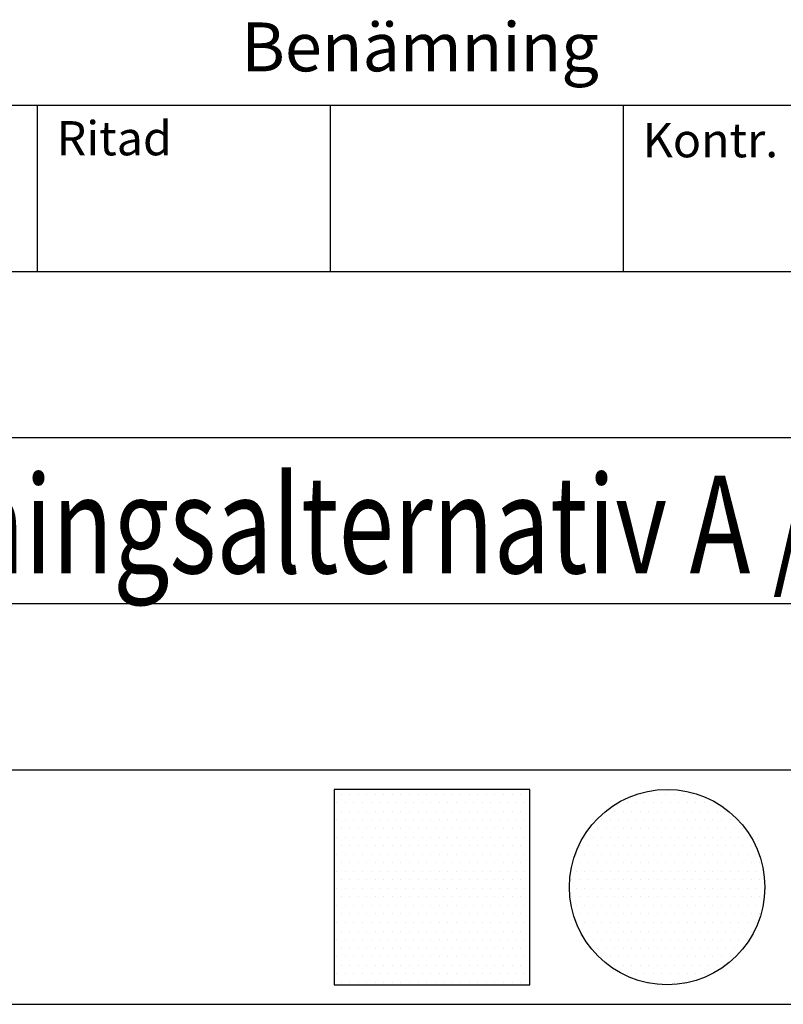
# Model space of a CAD drawing. Units: millimetres. Extents: x 0 to 8400, y 0 to 5940.
# Drawn here: x 5262 to 6044, y 100 to 1108 of the extents above; entities that cross this region are included whole.
import ezdxf
from ezdxf.enums import TextEntityAlignment as Align

# ---------------------------------------------------------------- set-up
doc = ezdxf.new("R2010")
doc.units = ezdxf.units.MM
doc.header["$LTSCALE"] = 20
doc.layers.add('AM_0', color=7, linetype='Continuous', lineweight=50)
doc.layers.add('AM_BOR', color=7, linetype='Continuous')
doc.styles.get("Standard").update_dxf_attribs({"font": 'ISOCP.SHX', "width": 0.9})

# ---------------------------------------------------------------- blocks, each defined once
blk = doc.blocks.new('LTS_A3')
at = {"layer": 'AM_BOR'}
blk.add_line((25, 5), (415, 5), dxfattribs=at)
blk = doc.blocks.new('*X6')
at = {"color": 0}
for p, q in [((279.5625, 15.75), (279.5625, 15.75)), ((280, 15.75), (280, 15.75)), ((280.4375, 15.75), (280.4375, 15.75)), ((280.875, 15.75), (280.875, 15.75)), ((281.3125, 15.75), (281.3125, 15.75)), ((281.75, 15.75), (281.75, 15.75)), ((282.1875, 15.75), (282.1875, 15.75)), ((282.625, 15.75), (282.625, 15.75)), ((283.0625, 15.75), (283.0625, 15.75)), ((283.5, 15.75), (283.5, 15.75)), ((283.9375, 15.75), (283.9375, 15.75)), ((284.375, 15.75), (284.375, 15.75)), ((284.8125, 15.75), (284.8125, 15.75)), ((285.25, 15.75), (285.25, 15.75)), ((285.6875, 15.75), (285.6875, 15.75)), ((286.125, 15.75), (286.125, 15.75)), ((286.5625, 15.75), (286.5625, 15.75)), ((287, 15.75), (287, 15.75)), ((287.4375, 15.75), (287.4375, 15.75)), ((287.875, 15.75), (287.875, 15.75)), ((288.3125, 15.75), (288.3125, 15.75)), ((288.75, 15.75), (288.75, 15.75)), ((289.1875, 15.75), (289.1875, 15.75)), ((294.875, 15.75), (294.875, 15.75)), ((295.3125, 15.75), (295.3125, 15.75)), ((295.75, 15.75), (295.75, 15.75)), ((296.1875, 15.75), (296.1875, 15.75)), ((296.625, 15.75), (296.625, 15.75)), ((297.0625, 15.75), (297.0625, 15.75)), ((297.5, 15.75), (297.5, 15.75)), ((279.34375, 15.3125), (279.34375, 15.3125)), ((279.78125, 15.3125), (279.78125, 15.3125)), ((280.21875, 15.3125), (280.21875, 15.3125)), ((280.65625, 15.3125), (280.65625, 15.3125)), ((281.09375, 15.3125), (281.09375, 15.3125)), ((281.53125, 15.3125), (281.53125, 15.3125)), ((281.96875, 15.3125), (281.96875, 15.3125)), ((282.40625, 15.3125), (282.40625, 15.3125)), ((282.84375, 15.3125), (282.84375, 15.3125)), ((283.28125, 15.3125), (283.28125, 15.3125)), ((283.71875, 15.3125), (283.71875, 15.3125)), ((284.15625, 15.3125), (284.15625, 15.3125)), ((284.59375, 15.3125), (284.59375, 15.3125)), ((285.03125, 15.3125), (285.03125, 15.3125)), ((285.46875, 15.3125), (285.46875, 15.3125)), ((285.90625, 15.3125), (285.90625, 15.3125)), ((286.34375, 15.3125), (286.34375, 15.3125)), ((286.78125, 15.3125), (286.78125, 15.3125)), ((287.21875, 15.3125), (287.21875, 15.3125)), ((287.65625, 15.3125), (287.65625, 15.3125)), ((288.09375, 15.3125), (288.09375, 15.3125)), ((288.53125, 15.3125), (288.53125, 15.3125)), ((288.96875, 15.3125), (288.96875, 15.3125)), ((293.78125, 15.3125), (293.78125, 15.3125)), ((294.21875, 15.3125), (294.21875, 15.3125)), ((294.65625, 15.3125), (294.65625, 15.3125)), ((295.09375, 15.3125), (295.09375, 15.3125)), ((295.53125, 15.3125), (295.53125, 15.3125)), ((295.96875, 15.3125), (295.96875, 15.3125)), ((296.40625, 15.3125), (296.40625, 15.3125)), ((296.84375, 15.3125), (296.84375, 15.3125)), ((297.28125, 15.3125), (297.28125, 15.3125)), ((297.71875, 15.3125), (297.71875, 15.3125)), ((298.15625, 15.3125), (298.15625, 15.3125)), ((298.59375, 15.3125), (298.59375, 15.3125)), ((279.5625, 14.875), (279.5625, 14.875)), ((280, 14.875), (280, 14.875)), ((280.4375, 14.875), (280.4375, 14.875)), ((280.875, 14.875), (280.875, 14.875)), ((281.3125, 14.875), (281.3125, 14.875)), ((281.75, 14.875), (281.75, 14.875)), ((282.1875, 14.875), (282.1875, 14.875)), ((282.625, 14.875), (282.625, 14.875)), ((283.0625, 14.875), (283.0625, 14.875)), ((283.5, 14.875), (283.5, 14.875)), ((283.9375, 14.875), (283.9375, 14.875)), ((284.375, 14.875), (284.375, 14.875)), ((284.8125, 14.875), (284.8125, 14.875)), ((285.25, 14.875), (285.25, 14.875)), ((285.6875, 14.875), (285.6875, 14.875)), ((286.125, 14.875), (286.125, 14.875)), ((286.5625, 14.875), (286.5625, 14.875)), ((287, 14.875), (287, 14.875)), ((287.4375, 14.875), (287.4375, 14.875)), ((287.875, 14.875), (287.875, 14.875)), ((288.3125, 14.875), (288.3125, 14.875)), ((288.75, 14.875), (288.75, 14.875)), ((289.1875, 14.875), (289.1875, 14.875)), ((293.125, 14.875), (293.125, 14.875)), ((293.5625, 14.875), (293.5625, 14.875)), ((294, 14.875), (294, 14.875)), ((294.4375, 14.875), (294.4375, 14.875)), ((294.875, 14.875), (294.875, 14.875)), ((295.3125, 14.875), (295.3125, 14.875)), ((295.75, 14.875), (295.75, 14.875)), ((296.1875, 14.875), (296.1875, 14.875)), ((296.625, 14.875), (296.625, 14.875)), ((297.0625, 14.875), (297.0625, 14.875)), ((297.5, 14.875), (297.5, 14.875)), ((297.9375, 14.875), (297.9375, 14.875)), ((298.375, 14.875), (298.375, 14.875)), ((298.8125, 14.875), (298.8125, 14.875)), ((299.25, 14.875), (299.25, 14.875)), ((279.34375, 14.4375), (279.34375, 14.4375)), ((279.78125, 14.4375), (279.78125, 14.4375)), ((280.21875, 14.4375), (280.21875, 14.4375)), ((280.65625, 14.4375), (280.65625, 14.4375)), ((281.09375, 14.4375), (281.09375, 14.4375)), ((281.53125, 14.4375), (281.53125, 14.4375)), ((281.96875, 14.4375), (281.96875, 14.4375)), ((282.40625, 14.4375), (282.40625, 14.4375)), ((282.84375, 14.4375), (282.84375, 14.4375)), ((283.28125, 14.4375), (283.28125, 14.4375)), ((283.71875, 14.4375), (283.71875, 14.4375)), ((284.15625, 14.4375), (284.15625, 14.4375)), ((284.59375, 14.4375), (284.59375, 14.4375)), ((285.03125, 14.4375), (285.03125, 14.4375)), ((285.46875, 14.4375), (285.46875, 14.4375)), ((285.90625, 14.4375), (285.90625, 14.4375)), ((286.34375, 14.4375), (286.34375, 14.4375)), ((286.78125, 14.4375), (286.78125, 14.4375)), ((287.21875, 14.4375), (287.21875, 14.4375)), ((287.65625, 14.4375), (287.65625, 14.4375)), ((288.09375, 14.4375), (288.09375, 14.4375)), ((288.53125, 14.4375), (288.53125, 14.4375)), ((288.96875, 14.4375), (288.96875, 14.4375)), ((292.90625, 14.4375), (292.90625, 14.4375)), ((293.34375, 14.4375), (293.34375, 14.4375)), ((293.78125, 14.4375), (293.78125, 14.4375)), ((294.21875, 14.4375), (294.21875, 14.4375)), ((294.65625, 14.4375), (294.65625, 14.4375)), ((295.09375, 14.4375), (295.09375, 14.4375)), ((295.53125, 14.4375), (295.53125, 14.4375)), ((295.96875, 14.4375), (295.96875, 14.4375)), ((296.40625, 14.4375), (296.40625, 14.4375)), ((296.84375, 14.4375), (296.84375, 14.4375)), ((297.28125, 14.4375), (297.28125, 14.4375)), ((297.71875, 14.4375), (297.71875, 14.4375)), ((298.15625, 14.4375), (298.15625, 14.4375)), ((298.59375, 14.4375), (298.59375, 14.4375)), ((299.03125, 14.4375), (299.03125, 14.4375)), ((299.46875, 14.4375), (299.46875, 14.4375)), ((279.5625, 14), (279.5625, 14)), ((280, 14), (280, 14)), ((280.4375, 14), (280.4375, 14)), ((280.875, 14), (280.875, 14)), ((281.3125, 14), (281.3125, 14)), ((281.75, 14), (281.75, 14)), ((282.1875, 14), (282.1875, 14)), ((282.625, 14), (282.625, 14)), ((283.0625, 14), (283.0625, 14)), ((283.5, 14), (283.5, 14)), ((283.9375, 14), (283.9375, 14)), ((284.375, 14), (284.375, 14)), ((284.8125, 14), (284.8125, 14)), ((285.25, 14), (285.25, 14)), ((285.6875, 14), (285.6875, 14)), ((286.125, 14), (286.125, 14)), ((286.5625, 14), (286.5625, 14)), ((287, 14), (287, 14)), ((287.4375, 14), (287.4375, 14)), ((287.875, 14), (287.875, 14)), ((288.3125, 14), (288.3125, 14)), ((288.75, 14), (288.75, 14)), ((289.1875, 14), (289.1875, 14)), ((292.25, 14), (292.25, 14)), ((292.6875, 14), (292.6875, 14)), ((293.125, 14), (293.125, 14)), ((293.5625, 14), (293.5625, 14)), ((294, 14), (294, 14)), ((294.4375, 14), (294.4375, 14)), ((294.875, 14), (294.875, 14)), ((295.3125, 14), (295.3125, 14)), ((295.75, 14), (295.75, 14)), ((296.1875, 14), (296.1875, 14)), ((296.625, 14), (296.625, 14)), ((297.0625, 14), (297.0625, 14)), ((297.5, 14), (297.5, 14)), ((297.9375, 14), (297.9375, 14)), ((298.375, 14), (298.375, 14)), ((298.8125, 14), (298.8125, 14)), ((299.25, 14), (299.25, 14)), ((299.6875, 14), (299.6875, 14)), ((300.125, 14), (300.125, 14)), ((279.34375, 13.5625), (279.34375, 13.5625)), ((279.5625, 13.125), (279.5625, 13.125)), ((279.78125, 13.5625), (279.78125, 13.5625)), ((280, 13.125), (280, 13.125)), ((280.21875, 13.5625), (280.21875, 13.5625)), ((280.4375, 13.125), (280.4375, 13.125)), ((280.65625, 13.5625), (280.65625, 13.5625)), ((280.875, 13.125), (280.875, 13.125)), ((281.09375, 13.5625), (281.09375, 13.5625)), ((281.3125, 13.125), (281.3125, 13.125)), ((281.53125, 13.5625), (281.53125, 13.5625)), ((281.75, 13.125), (281.75, 13.125)), ((281.96875, 13.5625), (281.96875, 13.5625)), ((282.1875, 13.125), (282.1875, 13.125)), ((282.40625, 13.5625), (282.40625, 13.5625)), ((282.625, 13.125), (282.625, 13.125)), ((282.84375, 13.5625), (282.84375, 13.5625)), ((283.0625, 13.125), (283.0625, 13.125)), ((283.28125, 13.5625), (283.28125, 13.5625)), ((283.5, 13.125), (283.5, 13.125)), ((283.71875, 13.5625), (283.71875, 13.5625)), ((283.9375, 13.125), (283.9375, 13.125)), ((284.15625, 13.5625), (284.15625, 13.5625)), ((284.375, 13.125), (284.375, 13.125)), ((284.59375, 13.5625), (284.59375, 13.5625)), ((284.8125, 13.125), (284.8125, 13.125)), ((285.03125, 13.5625), (285.03125, 13.5625)), ((285.25, 13.125), (285.25, 13.125)), ((285.46875, 13.5625), (285.46875, 13.5625)), ((285.6875, 13.125), (285.6875, 13.125)), ((285.90625, 13.5625), (285.90625, 13.5625)), ((286.125, 13.125), (286.125, 13.125)), ((286.34375, 13.5625), (286.34375, 13.5625)), ((286.5625, 13.125), (286.5625, 13.125)), ((286.78125, 13.5625), (286.78125, 13.5625)), ((287, 13.125), (287, 13.125)), ((287.21875, 13.5625), (287.21875, 13.5625)), ((287.4375, 13.125), (287.4375, 13.125)), ((287.65625, 13.5625), (287.65625, 13.5625)), ((287.875, 13.125), (287.875, 13.125)), ((288.09375, 13.5625), (288.09375, 13.5625)), ((288.3125, 13.125), (288.3125, 13.125)), ((288.53125, 13.5625), (288.53125, 13.5625)), ((288.75, 13.125), (288.75, 13.125)), ((288.96875, 13.5625), (288.96875, 13.5625)), ((289.1875, 13.125), (289.1875, 13.125)), ((291.8125, 13.125), (291.8125, 13.125)), ((292.03125, 13.5625), (292.03125, 13.5625)), ((292.25, 13.125), (292.25, 13.125)), ((292.46875, 13.5625), (292.46875, 13.5625)), ((292.6875, 13.125), (292.6875, 13.125)), ((292.90625, 13.5625), (292.90625, 13.5625)), ((293.125, 13.125), (293.125, 13.125)), ((293.34375, 13.5625), (293.34375, 13.5625)), ((293.5625, 13.125), (293.5625, 13.125)), ((293.78125, 13.5625), (293.78125, 13.5625)), ((294, 13.125), (294, 13.125)), ((294.21875, 13.5625), (294.21875, 13.5625)), ((294.4375, 13.125), (294.4375, 13.125)), ((294.65625, 13.5625), (294.65625, 13.5625)), ((294.875, 13.125), (294.875, 13.125)), ((295.09375, 13.5625), (295.09375, 13.5625)), ((295.3125, 13.125), (295.3125, 13.125)), ((295.53125, 13.5625), (295.53125, 13.5625)), ((295.75, 13.125), (295.75, 13.125)), ((295.96875, 13.5625), (295.96875, 13.5625)), ((296.1875, 13.125), (296.1875, 13.125)), ((296.40625, 13.5625), (296.40625, 13.5625)), ((296.625, 13.125), (296.625, 13.125)), ((296.84375, 13.5625), (296.84375, 13.5625)), ((297.0625, 13.125), (297.0625, 13.125)), ((297.28125, 13.5625), (297.28125, 13.5625)), ((297.5, 13.125), (297.5, 13.125)), ((297.71875, 13.5625), (297.71875, 13.5625)), ((297.9375, 13.125), (297.9375, 13.125)), ((298.15625, 13.5625), (298.15625, 13.5625)), ((298.375, 13.125), (298.375, 13.125)), ((298.59375, 13.5625), (298.59375, 13.5625)), ((298.8125, 13.125), (298.8125, 13.125)), ((299.03125, 13.5625), (299.03125, 13.5625)), ((299.25, 13.125), (299.25, 13.125)), ((299.46875, 13.5625), (299.46875, 13.5625)), ((299.6875, 13.125), (299.6875, 13.125)), ((299.90625, 13.5625), (299.90625, 13.5625)), ((300.125, 13.125), (300.125, 13.125)), ((300.34375, 13.5625), (300.34375, 13.5625)), ((300.5625, 13.125), (300.5625, 13.125)), ((279.34375, 12.6875), (279.34375, 12.6875)), ((279.78125, 12.6875), (279.78125, 12.6875)), ((280.21875, 12.6875), (280.21875, 12.6875)), ((280.65625, 12.6875), (280.65625, 12.6875)), ((281.09375, 12.6875), (281.09375, 12.6875)), ((281.53125, 12.6875), (281.53125, 12.6875)), ((281.96875, 12.6875), (281.96875, 12.6875)), ((282.40625, 12.6875), (282.40625, 12.6875)), ((282.84375, 12.6875), (282.84375, 12.6875)), ((283.28125, 12.6875), (283.28125, 12.6875)), ((283.71875, 12.6875), (283.71875, 12.6875)), ((284.15625, 12.6875), (284.15625, 12.6875)), ((284.59375, 12.6875), (284.59375, 12.6875)), ((285.03125, 12.6875), (285.03125, 12.6875)), ((285.46875, 12.6875), (285.46875, 12.6875)), ((285.90625, 12.6875), (285.90625, 12.6875)), ((286.34375, 12.6875), (286.34375, 12.6875)), ((286.78125, 12.6875), (286.78125, 12.6875)), ((287.21875, 12.6875), (287.21875, 12.6875)), ((287.65625, 12.6875), (287.65625, 12.6875)), ((288.09375, 12.6875), (288.09375, 12.6875)), ((288.53125, 12.6875), (288.53125, 12.6875)), ((288.96875, 12.6875), (288.96875, 12.6875)), ((291.59375, 12.6875), (291.59375, 12.6875)), ((292.03125, 12.6875), (292.03125, 12.6875)), ((292.46875, 12.6875), (292.46875, 12.6875)), ((292.90625, 12.6875), (292.90625, 12.6875)), ((293.34375, 12.6875), (293.34375, 12.6875)), ((293.78125, 12.6875), (293.78125, 12.6875)), ((294.21875, 12.6875), (294.21875, 12.6875)), ((294.65625, 12.6875), (294.65625, 12.6875)), ((295.09375, 12.6875), (295.09375, 12.6875)), ((295.53125, 12.6875), (295.53125, 12.6875)), ((295.96875, 12.6875), (295.96875, 12.6875)), ((296.40625, 12.6875), (296.40625, 12.6875)), ((296.84375, 12.6875), (296.84375, 12.6875)), ((297.28125, 12.6875), (297.28125, 12.6875)), ((297.71875, 12.6875), (297.71875, 12.6875)), ((298.15625, 12.6875), (298.15625, 12.6875)), ((298.59375, 12.6875), (298.59375, 12.6875)), ((299.03125, 12.6875), (299.03125, 12.6875)), ((299.46875, 12.6875), (299.46875, 12.6875)), ((299.90625, 12.6875), (299.90625, 12.6875)), ((300.34375, 12.6875), (300.34375, 12.6875)), ((300.78125, 12.6875), (300.78125, 12.6875)), ((279.5625, 12.25), (279.5625, 12.25)), ((280, 12.25), (280, 12.25)), ((280.4375, 12.25), (280.4375, 12.25)), ((280.875, 12.25), (280.875, 12.25)), ((281.3125, 12.25), (281.3125, 12.25)), ((281.75, 12.25), (281.75, 12.25)), ((282.1875, 12.25), (282.1875, 12.25)), ((282.625, 12.25), (282.625, 12.25)), ((283.0625, 12.25), (283.0625, 12.25)), ((283.5, 12.25), (283.5, 12.25)), ((283.9375, 12.25), (283.9375, 12.25)), ((284.375, 12.25), (284.375, 12.25)), ((284.8125, 12.25), (284.8125, 12.25)), ((285.25, 12.25), (285.25, 12.25)), ((285.6875, 12.25), (285.6875, 12.25)), ((286.125, 12.25), (286.125, 12.25)), ((286.5625, 12.25), (286.5625, 12.25)), ((287, 12.25), (287, 12.25)), ((287.4375, 12.25), (287.4375, 12.25)), ((287.875, 12.25), (287.875, 12.25)), ((288.3125, 12.25), (288.3125, 12.25)), ((288.75, 12.25), (288.75, 12.25)), ((289.1875, 12.25), (289.1875, 12.25)), ((291.8125, 12.25), (291.8125, 12.25)), ((292.25, 12.25), (292.25, 12.25)), ((292.6875, 12.25), (292.6875, 12.25)), ((293.125, 12.25), (293.125, 12.25)), ((293.5625, 12.25), (293.5625, 12.25)), ((294, 12.25), (294, 12.25)), ((294.4375, 12.25), (294.4375, 12.25)), ((294.875, 12.25), (294.875, 12.25)), ((295.3125, 12.25), (295.3125, 12.25)), ((295.75, 12.25), (295.75, 12.25)), ((296.1875, 12.25), (296.1875, 12.25)), ((296.625, 12.25), (296.625, 12.25)), ((297.0625, 12.25), (297.0625, 12.25)), ((297.5, 12.25), (297.5, 12.25)), ((297.9375, 12.25), (297.9375, 12.25)), ((298.375, 12.25), (298.375, 12.25)), ((298.8125, 12.25), (298.8125, 12.25)), ((299.25, 12.25), (299.25, 12.25)), ((299.6875, 12.25), (299.6875, 12.25)), ((300.125, 12.25), (300.125, 12.25)), ((300.5625, 12.25), (300.5625, 12.25)), ((301, 12.25), (301, 12.25)), ((279.34375, 11.8125), (279.34375, 11.8125)), ((279.78125, 11.8125), (279.78125, 11.8125)), ((280.21875, 11.8125), (280.21875, 11.8125)), ((280.65625, 11.8125), (280.65625, 11.8125)), ((281.09375, 11.8125), (281.09375, 11.8125)), ((281.53125, 11.8125), (281.53125, 11.8125)), ((281.96875, 11.8125), (281.96875, 11.8125)), ((282.40625, 11.8125), (282.40625, 11.8125)), ((282.84375, 11.8125), (282.84375, 11.8125)), ((283.28125, 11.8125), (283.28125, 11.8125)), ((283.71875, 11.8125), (283.71875, 11.8125)), ((284.15625, 11.8125), (284.15625, 11.8125)), ((284.59375, 11.8125), (284.59375, 11.8125)), ((285.03125, 11.8125), (285.03125, 11.8125)), ((285.46875, 11.8125), (285.46875, 11.8125)), ((285.90625, 11.8125), (285.90625, 11.8125)), ((286.34375, 11.8125), (286.34375, 11.8125)), ((286.78125, 11.8125), (286.78125, 11.8125)), ((287.21875, 11.8125), (287.21875, 11.8125)), ((287.65625, 11.8125), (287.65625, 11.8125)), ((288.09375, 11.8125), (288.09375, 11.8125)), ((288.53125, 11.8125), (288.53125, 11.8125)), ((288.96875, 11.8125), (288.96875, 11.8125)), ((291.59375, 11.8125), (291.59375, 11.8125)), ((292.03125, 11.8125), (292.03125, 11.8125)), ((292.46875, 11.8125), (292.46875, 11.8125)), ((292.90625, 11.8125), (292.90625, 11.8125)), ((293.34375, 11.8125), (293.34375, 11.8125)), ((293.78125, 11.8125), (293.78125, 11.8125)), ((294.21875, 11.8125), (294.21875, 11.8125)), ((294.65625, 11.8125), (294.65625, 11.8125)), ((295.09375, 11.8125), (295.09375, 11.8125)), ((295.53125, 11.8125), (295.53125, 11.8125)), ((295.96875, 11.8125), (295.96875, 11.8125)), ((296.40625, 11.8125), (296.40625, 11.8125)), ((296.84375, 11.8125), (296.84375, 11.8125)), ((297.28125, 11.8125), (297.28125, 11.8125)), ((297.71875, 11.8125), (297.71875, 11.8125)), ((298.15625, 11.8125), (298.15625, 11.8125)), ((298.59375, 11.8125), (298.59375, 11.8125)), ((299.03125, 11.8125), (299.03125, 11.8125)), ((299.46875, 11.8125), (299.46875, 11.8125)), ((299.90625, 11.8125), (299.90625, 11.8125)), ((300.34375, 11.8125), (300.34375, 11.8125)), ((300.78125, 11.8125), (300.78125, 11.8125)), ((279.5625, 11.375), (279.5625, 11.375)), ((280, 11.375), (280, 11.375)), ((280.4375, 11.375), (280.4375, 11.375)), ((280.875, 11.375), (280.875, 11.375)), ((281.3125, 11.375), (281.3125, 11.375)), ((281.75, 11.375), (281.75, 11.375)), ((282.1875, 11.375), (282.1875, 11.375)), ((282.625, 11.375), (282.625, 11.375)), ((283.0625, 11.375), (283.0625, 11.375)), ((283.5, 11.375), (283.5, 11.375)), ((283.9375, 11.375), (283.9375, 11.375)), ((284.375, 11.375), (284.375, 11.375)), ((284.8125, 11.375), (284.8125, 11.375)), ((285.25, 11.375), (285.25, 11.375)), ((285.6875, 11.375), (285.6875, 11.375)), ((286.125, 11.375), (286.125, 11.375)), ((286.5625, 11.375), (286.5625, 11.375)), ((287, 11.375), (287, 11.375)), ((287.4375, 11.375), (287.4375, 11.375)), ((287.875, 11.375), (287.875, 11.375)), ((288.3125, 11.375), (288.3125, 11.375)), ((288.75, 11.375), (288.75, 11.375)), ((289.1875, 11.375), (289.1875, 11.375)), ((291.375, 11.375), (291.375, 11.375)), ((291.8125, 11.375), (291.8125, 11.375)), ((292.25, 11.375), (292.25, 11.375)), ((292.6875, 11.375), (292.6875, 11.375)), ((293.125, 11.375), (293.125, 11.375)), ((293.5625, 11.375), (293.5625, 11.375)), ((294, 11.375), (294, 11.375)), ((294.4375, 11.375), (294.4375, 11.375)), ((294.875, 11.375), (294.875, 11.375)), ((295.3125, 11.375), (295.3125, 11.375)), ((295.75, 11.375), (295.75, 11.375)), ((296.1875, 11.375), (296.1875, 11.375)), ((296.625, 11.375), (296.625, 11.375)), ((297.0625, 11.375), (297.0625, 11.375)), ((297.5, 11.375), (297.5, 11.375)), ((297.9375, 11.375), (297.9375, 11.375)), ((298.375, 11.375), (298.375, 11.375)), ((298.8125, 11.375), (298.8125, 11.375)), ((299.25, 11.375), (299.25, 11.375)), ((299.6875, 11.375), (299.6875, 11.375)), ((300.125, 11.375), (300.125, 11.375)), ((300.5625, 11.375), (300.5625, 11.375)), ((301, 11.375), (301, 11.375)), ((279.34375, 10.9375), (279.34375, 10.9375)), ((279.78125, 10.9375), (279.78125, 10.9375)), ((280.21875, 10.9375), (280.21875, 10.9375)), ((280.65625, 10.9375), (280.65625, 10.9375)), ((281.09375, 10.9375), (281.09375, 10.9375)), ((281.53125, 10.9375), (281.53125, 10.9375)), ((281.96875, 10.9375), (281.96875, 10.9375)), ((282.40625, 10.9375), (282.40625, 10.9375)), ((282.84375, 10.9375), (282.84375, 10.9375)), ((283.28125, 10.9375), (283.28125, 10.9375)), ((283.71875, 10.9375), (283.71875, 10.9375)), ((284.15625, 10.9375), (284.15625, 10.9375)), ((284.59375, 10.9375), (284.59375, 10.9375)), ((285.03125, 10.9375), (285.03125, 10.9375)), ((285.46875, 10.9375), (285.46875, 10.9375)), ((285.90625, 10.9375), (285.90625, 10.9375)), ((286.34375, 10.9375), (286.34375, 10.9375)), ((286.78125, 10.9375), (286.78125, 10.9375)), ((287.21875, 10.9375), (287.21875, 10.9375)), ((287.65625, 10.9375), (287.65625, 10.9375)), ((288.09375, 10.9375), (288.09375, 10.9375)), ((288.53125, 10.9375), (288.53125, 10.9375)), ((288.96875, 10.9375), (288.96875, 10.9375)), ((291.59375, 10.9375), (291.59375, 10.9375)), ((292.03125, 10.9375), (292.03125, 10.9375)), ((292.46875, 10.9375), (292.46875, 10.9375)), ((292.90625, 10.9375), (292.90625, 10.9375)), ((293.34375, 10.9375), (293.34375, 10.9375)), ((293.78125, 10.9375), (293.78125, 10.9375)), ((294.21875, 10.9375), (294.21875, 10.9375)), ((294.65625, 10.9375), (294.65625, 10.9375)), ((295.09375, 10.9375), (295.09375, 10.9375)), ((295.53125, 10.9375), (295.53125, 10.9375)), ((295.96875, 10.9375), (295.96875, 10.9375)), ((296.40625, 10.9375), (296.40625, 10.9375)), ((296.84375, 10.9375), (296.84375, 10.9375)), ((297.28125, 10.9375), (297.28125, 10.9375)), ((297.71875, 10.9375), (297.71875, 10.9375)), ((298.15625, 10.9375), (298.15625, 10.9375)), ((298.59375, 10.9375), (298.59375, 10.9375)), ((299.03125, 10.9375), (299.03125, 10.9375)), ((299.46875, 10.9375), (299.46875, 10.9375)), ((299.90625, 10.9375), (299.90625, 10.9375)), ((300.34375, 10.9375), (300.34375, 10.9375)), ((300.78125, 10.9375), (300.78125, 10.9375)), ((301.21875, 10.9375), (301.21875, 10.9375)), ((279.5625, 10.5), (279.5625, 10.5)), ((280, 10.5), (280, 10.5)), ((280.4375, 10.5), (280.4375, 10.5)), ((280.875, 10.5), (280.875, 10.5)), ((281.3125, 10.5), (281.3125, 10.5)), ((281.75, 10.5), (281.75, 10.5)), ((282.1875, 10.5), (282.1875, 10.5)), ((282.625, 10.5), (282.625, 10.5)), ((283.0625, 10.5), (283.0625, 10.5)), ((283.5, 10.5), (283.5, 10.5)), ((283.9375, 10.5), (283.9375, 10.5)), ((284.375, 10.5), (284.375, 10.5)), ((284.8125, 10.5), (284.8125, 10.5)), ((285.25, 10.5), (285.25, 10.5)), ((285.6875, 10.5), (285.6875, 10.5)), ((286.125, 10.5), (286.125, 10.5)), ((286.5625, 10.5), (286.5625, 10.5)), ((287, 10.5), (287, 10.5)), ((287.4375, 10.5), (287.4375, 10.5)), ((287.875, 10.5), (287.875, 10.5)), ((288.3125, 10.5), (288.3125, 10.5)), ((288.75, 10.5), (288.75, 10.5)), ((289.1875, 10.5), (289.1875, 10.5)), ((291.375, 10.5), (291.375, 10.5)), ((291.8125, 10.5), (291.8125, 10.5)), ((292.25, 10.5), (292.25, 10.5)), ((292.6875, 10.5), (292.6875, 10.5)), ((293.125, 10.5), (293.125, 10.5)), ((293.5625, 10.5), (293.5625, 10.5)), ((294, 10.5), (294, 10.5)), ((294.4375, 10.5), (294.4375, 10.5)), ((294.875, 10.5), (294.875, 10.5)), ((295.3125, 10.5), (295.3125, 10.5)), ((295.75, 10.5), (295.75, 10.5)), ((296.1875, 10.5), (296.1875, 10.5)), ((296.625, 10.5), (296.625, 10.5)), ((297.0625, 10.5), (297.0625, 10.5)), ((297.5, 10.5), (297.5, 10.5)), ((297.9375, 10.5), (297.9375, 10.5)), ((298.375, 10.5), (298.375, 10.5)), ((298.8125, 10.5), (298.8125, 10.5)), ((299.25, 10.5), (299.25, 10.5)), ((299.6875, 10.5), (299.6875, 10.5)), ((300.125, 10.5), (300.125, 10.5)), ((300.5625, 10.5), (300.5625, 10.5)), ((301, 10.5), (301, 10.5)), ((279.34375, 10.0625), (279.34375, 10.0625)), ((279.5625, 9.625), (279.5625, 9.625)), ((279.78125, 10.0625), (279.78125, 10.0625)), ((280, 9.625), (280, 9.625)), ((280.21875, 10.0625), (280.21875, 10.0625)), ((280.4375, 9.625), (280.4375, 9.625)), ((280.65625, 10.0625), (280.65625, 10.0625)), ((280.875, 9.625), (280.875, 9.625)), ((281.09375, 10.0625), (281.09375, 10.0625)), ((281.3125, 9.625), (281.3125, 9.625)), ((281.53125, 10.0625), (281.53125, 10.0625)), ((281.75, 9.625), (281.75, 9.625)), ((281.96875, 10.0625), (281.96875, 10.0625)), ((282.1875, 9.625), (282.1875, 9.625)), ((282.40625, 10.0625), (282.40625, 10.0625)), ((282.625, 9.625), (282.625, 9.625)), ((282.84375, 10.0625), (282.84375, 10.0625)), ((283.0625, 9.625), (283.0625, 9.625)), ((283.28125, 10.0625), (283.28125, 10.0625)), ((283.5, 9.625), (283.5, 9.625)), ((283.71875, 10.0625), (283.71875, 10.0625)), ((283.9375, 9.625), (283.9375, 9.625)), ((284.15625, 10.0625), (284.15625, 10.0625)), ((284.375, 9.625), (284.375, 9.625)), ((284.59375, 10.0625), (284.59375, 10.0625)), ((284.8125, 9.625), (284.8125, 9.625)), ((285.03125, 10.0625), (285.03125, 10.0625)), ((285.25, 9.625), (285.25, 9.625)), ((285.46875, 10.0625), (285.46875, 10.0625)), ((285.6875, 9.625), (285.6875, 9.625)), ((285.90625, 10.0625), (285.90625, 10.0625)), ((286.125, 9.625), (286.125, 9.625)), ((286.34375, 10.0625), (286.34375, 10.0625)), ((286.5625, 9.625), (286.5625, 9.625)), ((286.78125, 10.0625), (286.78125, 10.0625)), ((287, 9.625), (287, 9.625)), ((287.21875, 10.0625), (287.21875, 10.0625)), ((287.4375, 9.625), (287.4375, 9.625)), ((287.65625, 10.0625), (287.65625, 10.0625)), ((287.875, 9.625), (287.875, 9.625)), ((288.09375, 10.0625), (288.09375, 10.0625)), ((288.3125, 9.625), (288.3125, 9.625)), ((288.53125, 10.0625), (288.53125, 10.0625)), ((288.75, 9.625), (288.75, 9.625)), ((288.96875, 10.0625), (288.96875, 10.0625)), ((289.1875, 9.625), (289.1875, 9.625)), ((291.59375, 10.0625), (291.59375, 10.0625)), ((291.8125, 9.625), (291.8125, 9.625)), ((292.03125, 10.0625), (292.03125, 10.0625)), ((292.25, 9.625), (292.25, 9.625)), ((292.46875, 10.0625), (292.46875, 10.0625)), ((292.6875, 9.625), (292.6875, 9.625)), ((292.90625, 10.0625), (292.90625, 10.0625)), ((293.125, 9.625), (293.125, 9.625)), ((293.34375, 10.0625), (293.34375, 10.0625)), ((293.5625, 9.625), (293.5625, 9.625)), ((293.78125, 10.0625), (293.78125, 10.0625)), ((294, 9.625), (294, 9.625)), ((294.21875, 10.0625), (294.21875, 10.0625)), ((294.4375, 9.625), (294.4375, 9.625)), ((294.65625, 10.0625), (294.65625, 10.0625)), ((294.875, 9.625), (294.875, 9.625)), ((295.09375, 10.0625), (295.09375, 10.0625)), ((295.3125, 9.625), (295.3125, 9.625)), ((295.53125, 10.0625), (295.53125, 10.0625)), ((295.75, 9.625), (295.75, 9.625)), ((295.96875, 10.0625), (295.96875, 10.0625)), ((296.1875, 9.625), (296.1875, 9.625)), ((296.40625, 10.0625), (296.40625, 10.0625)), ((296.625, 9.625), (296.625, 9.625)), ((296.84375, 10.0625), (296.84375, 10.0625)), ((297.0625, 9.625), (297.0625, 9.625)), ((297.28125, 10.0625), (297.28125, 10.0625)), ((297.5, 9.625), (297.5, 9.625)), ((297.71875, 10.0625), (297.71875, 10.0625)), ((297.9375, 9.625), (297.9375, 9.625)), ((298.15625, 10.0625), (298.15625, 10.0625)), ((298.375, 9.625), (298.375, 9.625)), ((298.59375, 10.0625), (298.59375, 10.0625)), ((298.8125, 9.625), (298.8125, 9.625)), ((299.03125, 10.0625), (299.03125, 10.0625)), ((299.25, 9.625), (299.25, 9.625)), ((299.46875, 10.0625), (299.46875, 10.0625)), ((299.6875, 9.625), (299.6875, 9.625)), ((299.90625, 10.0625), (299.90625, 10.0625)), ((300.125, 9.625), (300.125, 9.625)), ((300.34375, 10.0625), (300.34375, 10.0625)), ((300.5625, 9.625), (300.5625, 9.625)), ((300.78125, 10.0625), (300.78125, 10.0625)), ((301, 9.625), (301, 9.625)), ((279.34375, 9.1875), (279.34375, 9.1875)), ((279.78125, 9.1875), (279.78125, 9.1875)), ((280.21875, 9.1875), (280.21875, 9.1875)), ((280.65625, 9.1875), (280.65625, 9.1875)), ((281.09375, 9.1875), (281.09375, 9.1875)), ((281.53125, 9.1875), (281.53125, 9.1875)), ((281.96875, 9.1875), (281.96875, 9.1875)), ((282.40625, 9.1875), (282.40625, 9.1875)), ((282.84375, 9.1875), (282.84375, 9.1875)), ((283.28125, 9.1875), (283.28125, 9.1875)), ((283.71875, 9.1875), (283.71875, 9.1875)), ((284.15625, 9.1875), (284.15625, 9.1875)), ((284.59375, 9.1875), (284.59375, 9.1875)), ((285.03125, 9.1875), (285.03125, 9.1875)), ((285.46875, 9.1875), (285.46875, 9.1875)), ((285.90625, 9.1875), (285.90625, 9.1875)), ((286.34375, 9.1875), (286.34375, 9.1875)), ((286.78125, 9.1875), (286.78125, 9.1875)), ((287.21875, 9.1875), (287.21875, 9.1875)), ((287.65625, 9.1875), (287.65625, 9.1875)), ((288.09375, 9.1875), (288.09375, 9.1875)), ((288.53125, 9.1875), (288.53125, 9.1875)), ((288.96875, 9.1875), (288.96875, 9.1875)), ((291.59375, 9.1875), (291.59375, 9.1875)), ((292.03125, 9.1875), (292.03125, 9.1875)), ((292.46875, 9.1875), (292.46875, 9.1875)), ((292.90625, 9.1875), (292.90625, 9.1875)), ((293.34375, 9.1875), (293.34375, 9.1875)), ((293.78125, 9.1875), (293.78125, 9.1875)), ((294.21875, 9.1875), (294.21875, 9.1875)), ((294.65625, 9.1875), (294.65625, 9.1875)), ((295.09375, 9.1875), (295.09375, 9.1875)), ((295.53125, 9.1875), (295.53125, 9.1875)), ((295.96875, 9.1875), (295.96875, 9.1875)), ((296.40625, 9.1875), (296.40625, 9.1875)), ((296.84375, 9.1875), (296.84375, 9.1875)), ((297.28125, 9.1875), (297.28125, 9.1875)), ((297.71875, 9.1875), (297.71875, 9.1875)), ((298.15625, 9.1875), (298.15625, 9.1875)), ((298.59375, 9.1875), (298.59375, 9.1875)), ((299.03125, 9.1875), (299.03125, 9.1875)), ((299.46875, 9.1875), (299.46875, 9.1875)), ((299.90625, 9.1875), (299.90625, 9.1875)), ((300.34375, 9.1875), (300.34375, 9.1875)), ((300.78125, 9.1875), (300.78125, 9.1875)), ((279.5625, 8.75), (279.5625, 8.75)), ((280, 8.75), (280, 8.75)), ((280.4375, 8.75), (280.4375, 8.75)), ((280.875, 8.75), (280.875, 8.75)), ((281.3125, 8.75), (281.3125, 8.75)), ((281.75, 8.75), (281.75, 8.75)), ((282.1875, 8.75), (282.1875, 8.75)), ((282.625, 8.75), (282.625, 8.75)), ((283.0625, 8.75), (283.0625, 8.75)), ((283.5, 8.75), (283.5, 8.75)), ((283.9375, 8.75), (283.9375, 8.75)), ((284.375, 8.75), (284.375, 8.75)), ((284.8125, 8.75), (284.8125, 8.75)), ((285.25, 8.75), (285.25, 8.75)), ((285.6875, 8.75), (285.6875, 8.75)), ((286.125, 8.75), (286.125, 8.75)), ((286.5625, 8.75), (286.5625, 8.75)), ((287, 8.75), (287, 8.75)), ((287.4375, 8.75), (287.4375, 8.75)), ((287.875, 8.75), (287.875, 8.75)), ((288.3125, 8.75), (288.3125, 8.75)), ((288.75, 8.75), (288.75, 8.75)), ((289.1875, 8.75), (289.1875, 8.75)), ((291.8125, 8.75), (291.8125, 8.75)), ((292.25, 8.75), (292.25, 8.75)), ((292.6875, 8.75), (292.6875, 8.75)), ((293.125, 8.75), (293.125, 8.75)), ((293.5625, 8.75), (293.5625, 8.75)), ((294, 8.75), (294, 8.75)), ((294.4375, 8.75), (294.4375, 8.75)), ((294.875, 8.75), (294.875, 8.75)), ((295.3125, 8.75), (295.3125, 8.75)), ((295.75, 8.75), (295.75, 8.75)), ((296.1875, 8.75), (296.1875, 8.75)), ((296.625, 8.75), (296.625, 8.75)), ((297.0625, 8.75), (297.0625, 8.75)), ((297.5, 8.75), (297.5, 8.75)), ((297.9375, 8.75), (297.9375, 8.75)), ((298.375, 8.75), (298.375, 8.75)), ((298.8125, 8.75), (298.8125, 8.75)), ((299.25, 8.75), (299.25, 8.75)), ((299.6875, 8.75), (299.6875, 8.75)), ((300.125, 8.75), (300.125, 8.75)), ((300.5625, 8.75), (300.5625, 8.75)), ((279.34375, 8.3125), (279.34375, 8.3125)), ((279.78125, 8.3125), (279.78125, 8.3125)), ((280.21875, 8.3125), (280.21875, 8.3125)), ((280.65625, 8.3125), (280.65625, 8.3125)), ((281.09375, 8.3125), (281.09375, 8.3125)), ((281.53125, 8.3125), (281.53125, 8.3125)), ((281.96875, 8.3125), (281.96875, 8.3125)), ((282.40625, 8.3125), (282.40625, 8.3125)), ((282.84375, 8.3125), (282.84375, 8.3125)), ((283.28125, 8.3125), (283.28125, 8.3125)), ((283.71875, 8.3125), (283.71875, 8.3125)), ((284.15625, 8.3125), (284.15625, 8.3125)), ((284.59375, 8.3125), (284.59375, 8.3125)), ((285.03125, 8.3125), (285.03125, 8.3125)), ((285.46875, 8.3125), (285.46875, 8.3125)), ((285.90625, 8.3125), (285.90625, 8.3125)), ((286.34375, 8.3125), (286.34375, 8.3125)), ((286.78125, 8.3125), (286.78125, 8.3125)), ((287.21875, 8.3125), (287.21875, 8.3125)), ((287.65625, 8.3125), (287.65625, 8.3125)), ((288.09375, 8.3125), (288.09375, 8.3125)), ((288.53125, 8.3125), (288.53125, 8.3125)), ((288.96875, 8.3125), (288.96875, 8.3125)), ((292.46875, 8.3125), (292.46875, 8.3125)), ((292.90625, 8.3125), (292.90625, 8.3125)), ((293.34375, 8.3125), (293.34375, 8.3125)), ((293.78125, 8.3125), (293.78125, 8.3125)), ((294.21875, 8.3125), (294.21875, 8.3125)), ((294.65625, 8.3125), (294.65625, 8.3125)), ((295.09375, 8.3125), (295.09375, 8.3125)), ((295.53125, 8.3125), (295.53125, 8.3125)), ((295.96875, 8.3125), (295.96875, 8.3125)), ((296.40625, 8.3125), (296.40625, 8.3125)), ((296.84375, 8.3125), (296.84375, 8.3125)), ((297.28125, 8.3125), (297.28125, 8.3125)), ((297.71875, 8.3125), (297.71875, 8.3125)), ((298.15625, 8.3125), (298.15625, 8.3125)), ((298.59375, 8.3125), (298.59375, 8.3125)), ((299.03125, 8.3125), (299.03125, 8.3125)), ((299.46875, 8.3125), (299.46875, 8.3125)), ((299.90625, 8.3125), (299.90625, 8.3125)), ((300.34375, 8.3125), (300.34375, 8.3125)), ((279.5625, 7.875), (279.5625, 7.875)), ((280, 7.875), (280, 7.875)), ((280.4375, 7.875), (280.4375, 7.875)), ((280.875, 7.875), (280.875, 7.875)), ((281.3125, 7.875), (281.3125, 7.875)), ((281.75, 7.875), (281.75, 7.875)), ((282.1875, 7.875), (282.1875, 7.875)), ((282.625, 7.875), (282.625, 7.875)), ((283.0625, 7.875), (283.0625, 7.875)), ((283.5, 7.875), (283.5, 7.875)), ((283.9375, 7.875), (283.9375, 7.875)), ((284.375, 7.875), (284.375, 7.875)), ((284.8125, 7.875), (284.8125, 7.875)), ((285.25, 7.875), (285.25, 7.875)), ((285.6875, 7.875), (285.6875, 7.875)), ((286.125, 7.875), (286.125, 7.875)), ((286.5625, 7.875), (286.5625, 7.875)), ((287, 7.875), (287, 7.875)), ((287.4375, 7.875), (287.4375, 7.875)), ((287.875, 7.875), (287.875, 7.875)), ((288.3125, 7.875), (288.3125, 7.875)), ((288.75, 7.875), (288.75, 7.875)), ((289.1875, 7.875), (289.1875, 7.875)), ((292.6875, 7.875), (292.6875, 7.875)), ((293.125, 7.875), (293.125, 7.875)), ((293.5625, 7.875), (293.5625, 7.875)), ((294, 7.875), (294, 7.875)), ((294.4375, 7.875), (294.4375, 7.875)), ((294.875, 7.875), (294.875, 7.875)), ((295.3125, 7.875), (295.3125, 7.875)), ((295.75, 7.875), (295.75, 7.875)), ((296.1875, 7.875), (296.1875, 7.875)), ((296.625, 7.875), (296.625, 7.875)), ((297.0625, 7.875), (297.0625, 7.875)), ((297.5, 7.875), (297.5, 7.875)), ((297.9375, 7.875), (297.9375, 7.875)), ((298.375, 7.875), (298.375, 7.875)), ((298.8125, 7.875), (298.8125, 7.875)), ((299.25, 7.875), (299.25, 7.875)), ((299.6875, 7.875), (299.6875, 7.875)), ((300.125, 7.875), (300.125, 7.875)), ((279.34375, 7.4375), (279.34375, 7.4375)), ((279.78125, 7.4375), (279.78125, 7.4375)), ((280.21875, 7.4375), (280.21875, 7.4375)), ((280.65625, 7.4375), (280.65625, 7.4375)), ((281.09375, 7.4375), (281.09375, 7.4375)), ((281.53125, 7.4375), (281.53125, 7.4375)), ((281.96875, 7.4375), (281.96875, 7.4375)), ((282.40625, 7.4375), (282.40625, 7.4375)), ((282.84375, 7.4375), (282.84375, 7.4375)), ((283.28125, 7.4375), (283.28125, 7.4375)), ((283.71875, 7.4375), (283.71875, 7.4375)), ((284.15625, 7.4375), (284.15625, 7.4375)), ((284.59375, 7.4375), (284.59375, 7.4375)), ((285.03125, 7.4375), (285.03125, 7.4375)), ((285.46875, 7.4375), (285.46875, 7.4375)), ((285.90625, 7.4375), (285.90625, 7.4375)), ((286.34375, 7.4375), (286.34375, 7.4375)), ((286.78125, 7.4375), (286.78125, 7.4375)), ((287.21875, 7.4375), (287.21875, 7.4375)), ((287.65625, 7.4375), (287.65625, 7.4375)), ((288.09375, 7.4375), (288.09375, 7.4375)), ((288.53125, 7.4375), (288.53125, 7.4375)), ((288.96875, 7.4375), (288.96875, 7.4375)), ((292.90625, 7.4375), (292.90625, 7.4375)), ((293.34375, 7.4375), (293.34375, 7.4375)), ((293.78125, 7.4375), (293.78125, 7.4375)), ((294.21875, 7.4375), (294.21875, 7.4375)), ((294.65625, 7.4375), (294.65625, 7.4375)), ((295.09375, 7.4375), (295.09375, 7.4375)), ((295.53125, 7.4375), (295.53125, 7.4375)), ((295.96875, 7.4375), (295.96875, 7.4375)), ((296.40625, 7.4375), (296.40625, 7.4375)), ((296.84375, 7.4375), (296.84375, 7.4375)), ((297.28125, 7.4375), (297.28125, 7.4375)), ((297.71875, 7.4375), (297.71875, 7.4375)), ((298.15625, 7.4375), (298.15625, 7.4375)), ((298.59375, 7.4375), (298.59375, 7.4375)), ((299.03125, 7.4375), (299.03125, 7.4375)), ((299.46875, 7.4375), (299.46875, 7.4375)), ((279.34375, 6.5625), (279.34375, 6.5625)), ((279.5625, 7), (279.5625, 7)), ((279.78125, 6.5625), (279.78125, 6.5625)), ((280, 7), (280, 7)), ((280.21875, 6.5625), (280.21875, 6.5625)), ((280.4375, 7), (280.4375, 7)), ((280.65625, 6.5625), (280.65625, 6.5625)), ((280.875, 7), (280.875, 7)), ((281.09375, 6.5625), (281.09375, 6.5625)), ((281.3125, 7), (281.3125, 7)), ((281.53125, 6.5625), (281.53125, 6.5625)), ((281.75, 7), (281.75, 7)), ((281.96875, 6.5625), (281.96875, 6.5625)), ((282.1875, 7), (282.1875, 7)), ((282.40625, 6.5625), (282.40625, 6.5625)), ((282.625, 7), (282.625, 7)), ((282.84375, 6.5625), (282.84375, 6.5625)), ((283.0625, 7), (283.0625, 7)), ((283.28125, 6.5625), (283.28125, 6.5625)), ((283.5, 7), (283.5, 7)), ((283.71875, 6.5625), (283.71875, 6.5625)), ((283.9375, 7), (283.9375, 7)), ((284.15625, 6.5625), (284.15625, 6.5625)), ((284.375, 7), (284.375, 7)), ((284.59375, 6.5625), (284.59375, 6.5625)), ((284.8125, 7), (284.8125, 7)), ((285.03125, 6.5625), (285.03125, 6.5625)), ((285.25, 7), (285.25, 7)), ((285.46875, 6.5625), (285.46875, 6.5625)), ((285.6875, 7), (285.6875, 7)), ((285.90625, 6.5625), (285.90625, 6.5625)), ((286.125, 7), (286.125, 7)), ((286.34375, 6.5625), (286.34375, 6.5625)), ((286.5625, 7), (286.5625, 7)), ((286.78125, 6.5625), (286.78125, 6.5625)), ((287, 7), (287, 7)), ((287.21875, 6.5625), (287.21875, 6.5625)), ((287.4375, 7), (287.4375, 7)), ((287.65625, 6.5625), (287.65625, 6.5625)), ((287.875, 7), (287.875, 7)), ((288.09375, 6.5625), (288.09375, 6.5625)), ((288.3125, 7), (288.3125, 7)), ((288.53125, 6.5625), (288.53125, 6.5625)), ((288.75, 7), (288.75, 7)), ((288.96875, 6.5625), (288.96875, 6.5625)), ((289.1875, 7), (289.1875, 7)), ((293.5625, 7), (293.5625, 7)), ((294, 7), (294, 7)), ((294.21875, 6.5625), (294.21875, 6.5625)), ((294.4375, 7), (294.4375, 7)), ((294.65625, 6.5625), (294.65625, 6.5625)), ((294.875, 7), (294.875, 7)), ((295.09375, 6.5625), (295.09375, 6.5625)), ((295.3125, 7), (295.3125, 7)), ((295.53125, 6.5625), (295.53125, 6.5625)), ((295.75, 7), (295.75, 7)), ((295.96875, 6.5625), (295.96875, 6.5625)), ((296.1875, 7), (296.1875, 7)), ((296.40625, 6.5625), (296.40625, 6.5625)), ((296.625, 7), (296.625, 7)), ((296.84375, 6.5625), (296.84375, 6.5625)), ((297.0625, 7), (297.0625, 7)), ((297.28125, 6.5625), (297.28125, 6.5625)), ((297.5, 7), (297.5, 7)), ((297.71875, 6.5625), (297.71875, 6.5625)), ((297.9375, 7), (297.9375, 7)), ((298.15625, 6.5625), (298.15625, 6.5625)), ((298.375, 7), (298.375, 7)), ((298.8125, 7), (298.8125, 7)), ((299.25, 7), (299.25, 7)), ((279.5625, 6.125), (279.5625, 6.125)), ((280, 6.125), (280, 6.125)), ((280.4375, 6.125), (280.4375, 6.125)), ((280.875, 6.125), (280.875, 6.125)), ((281.3125, 6.125), (281.3125, 6.125)), ((281.75, 6.125), (281.75, 6.125)), ((282.1875, 6.125), (282.1875, 6.125)), ((282.625, 6.125), (282.625, 6.125)), ((283.0625, 6.125), (283.0625, 6.125)), ((283.5, 6.125), (283.5, 6.125)), ((283.9375, 6.125), (283.9375, 6.125)), ((284.375, 6.125), (284.375, 6.125)), ((284.8125, 6.125), (284.8125, 6.125)), ((285.25, 6.125), (285.25, 6.125)), ((285.6875, 6.125), (285.6875, 6.125)), ((286.125, 6.125), (286.125, 6.125)), ((286.5625, 6.125), (286.5625, 6.125)), ((287, 6.125), (287, 6.125)), ((287.4375, 6.125), (287.4375, 6.125)), ((287.875, 6.125), (287.875, 6.125)), ((288.3125, 6.125), (288.3125, 6.125)), ((288.75, 6.125), (288.75, 6.125)), ((289.1875, 6.125), (289.1875, 6.125)), ((295.3125, 6.125), (295.3125, 6.125)), ((295.75, 6.125), (295.75, 6.125)), ((296.1875, 6.125), (296.1875, 6.125)), ((296.625, 6.125), (296.625, 6.125)), ((297.0625, 6.125), (297.0625, 6.125))]:
    blk.add_line(p, q, dxfattribs=at)
blk = doc.blocks.new('LTS_HEAD')
at = {"layer": 'AM_BOR'}
for p, q in [((0, 46), (-180, 46)), ((-180, 12), (-50, 12))]:
    blk.add_line(p, q, dxfattribs=at)
at = {"layer": 'AM_BOR', "color": 1}
for p, q in [((-151, 46), (-151, 37.5)), ((-136, 46), (-136, 37.5)), ((-121, 46), (-121, 37.5)), ((-50, 37.5), (-180, 37.5)), ((0, 29), (-180, 29)), ((0, 20.5), (-180, 20.5))]:
    blk.add_line(p, q, dxfattribs=at)
at = {"layer": 'AM_BOR'}
blk.add_lwpolyline([(-135.787, 1), (-125.787, 1), (-125.787, 11), (-135.787, 11)], close=True, dxfattribs=at)
blk.add_circle((-118.75, 6), 5, dxfattribs=at)
at = {"layer": 'AM_BOR', "color": 1}
blk.add_blockref('*X6', (-415, -5), dxfattribs=at)
at = {"layer": 'AM_BOR', "color": 2}
blk.add_text('Benämning', height=2.5, dxfattribs=at).set_placement((-131.4, 47.757), align=Align.CENTER)
at = {"layer": 'AM_BOR', "color": 1}
for s, p in [('Ritad', (-150, 43.457)), ('Kontr.', (-120, 43.357))]:
    blk.add_text(s, height=1.75, dxfattribs=at).set_placement(p)
at = {"layer": 'AM_BOR', "color": 2, "width": 0.75}
for tag, p in [('HEADER15', (-23.6, 53.065)), ('HEADER8', (-23.6, 38.565)), ('HEADER1', (-164.6, 38.265)), ('GEN-TITLE-NAME', (-149.2, 38.265)), ('HEADER3', (-134.4, 38.265)), ('HEADER4', (-119.3, 38.265)), ('HEADER5', (-104.5, 38.265)), ('HEADER6', (-89.4, 38.265)), ('GEN-TITLE-SCA', (-74.3, 38.265)), ('HEADER7', (-48.3, 38.265)), ('GEN-TITLE-DAT', (-41.4, 30.465)), ('HEADER9', (-41.4, 22.065)), ('GEN-TITLE-DWG', (-41.4, 13.565))]:
    blk.add_attdef(tag, p, '', height=3.5, dxfattribs=at)
at = {"layer": 'AM_BOR', "width": 0.75}
for tag, p, height in [('HEADER14', (-178.1, 42.465), 2), ('HEADER11', (-174.9, 30.565), 5), ('HEADER12', (-174.9, 22.065), 5), ('HEADER13', (-174.9, 13.565), 5), ('HEADERF', (-41.4, 2.065), 5)]:
    blk.add_attdef(tag, p, '', height=height, dxfattribs=at)

msp = doc.modelspace()

# ---------------------------------------------------------------- block references
at = {"layer": 'AM_0', "lineweight": 0, "xscale": 20, "yscale": 20, "zscale": 20}
msp.add_blockref('LTS_A3', (0, 0), dxfattribs=at)
at = {"layer": 'AM_0', "lineweight": 0}
ref = msp.add_blockref('LTS_HEAD', (8300, 100), dxfattribs=dict(at, xscale=20, yscale=20, zscale=20))
ref.add_attrib('HEADER12', 'Uppställningsalternativ A / 10', (4802, 541.291), dxfattribs={"layer": 'AM_BOR', "height": 100, "width": 0.75})

doc.saveas('drawing.dxf')
